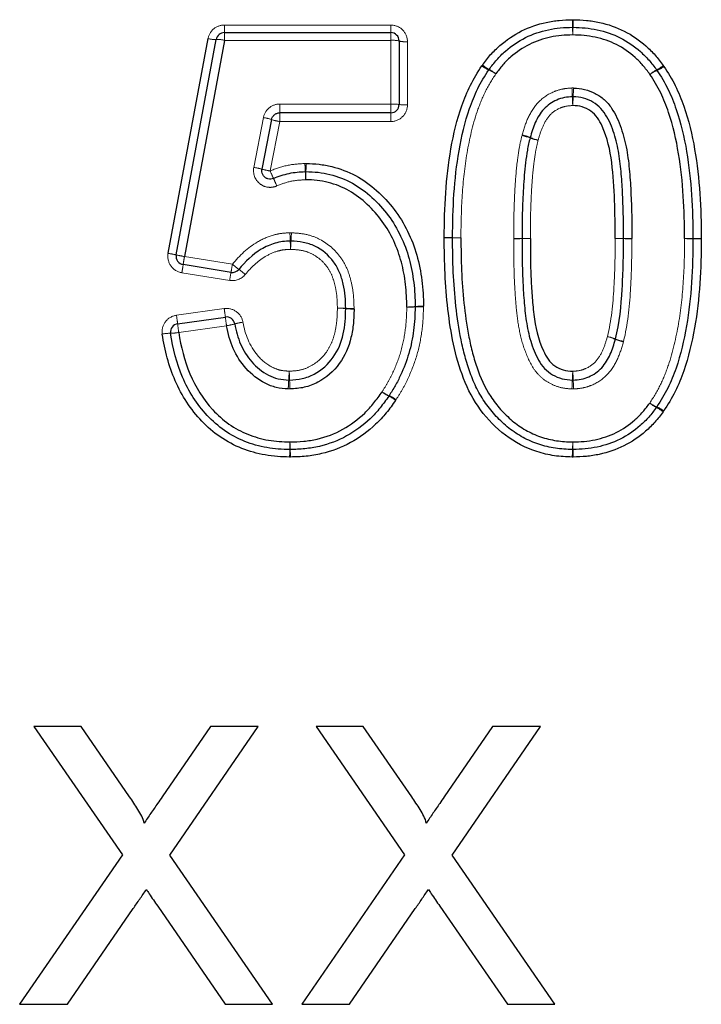
# Model space of a CAD drawing. Units: millimetres. Extents: x 82 to 334, y 4 to 290.
# Drawn here: x 145 to 157, y 181 to 198 of the extents above; entities that cross this region are included whole.
import ezdxf

# ---------------------------------------------------------------- set-up
doc = ezdxf.new("R2010")
doc.units = ezdxf.units.MM
doc.linetypes.add('PHANTOM', pattern=[12.7, 6.35, -1.27, 1.27, -1.27, 1.27, -1.27])

msp = doc.modelspace()

# ---------------------------------------------------------------- linework, layer by layer
at = {"color": 8, "linetype": 'PHANTOM', "lineweight": 18}
for p, q in [((148.605, 198.091), (148.605, 198.228)), ((148.605, 198.228), (151.599, 198.228)), ((151.599, 198.228), (151.599, 198.091)), ((148.605, 197.952), (148.605, 198.091)), ((151.599, 198.091), (151.599, 197.952)), ((151.599, 197.952), (148.605, 197.952)), ((151.599, 196.806), (151.599, 197.952)), ((151.899, 197.929), (151.899, 196.791)), ((149.601, 196.806), (151.599, 196.806)), ((149.601, 196.649), (149.601, 196.806)), ((151.599, 196.649), (151.599, 196.806)), ((149.601, 196.492), (149.601, 196.649)), ((151.599, 196.492), (151.599, 196.649)), ((149.134, 195.666), (149.307, 196.563)), ((149.601, 196.492), (149.428, 195.602)), ((151.599, 196.492), (149.601, 196.492)), ((147.886, 194.063), (148.748, 193.924)), ((148.7, 193.633), (147.839, 193.772)), ((147.742, 193.007), (148.601, 193.128)), ((148.643, 192.819), (147.784, 192.698))]:
    msp.add_line(p, q, dxfattribs=at)
at = {"color": 7, "linetype": 'Continuous', "lineweight": 25}
for p, q in [((148.605, 198.091), (151.599, 198.091)), ((147.591, 194.121), (148.31, 197.984)), ((147.739, 194.092), (148.457, 197.968)), ((148.605, 197.952), (147.886, 194.063)), ((151.749, 197.941), (151.749, 196.799)), ((151.599, 196.649), (149.601, 196.649)), ((149.454, 196.527), (149.281, 195.634)), ((148.724, 193.778), (147.863, 193.917)), ((147.763, 192.853), (148.622, 192.974)), ((145.177, 185.61), (146.768, 183.3)), ((146.026, 185.61), (145.177, 185.61)), ((146.899, 184.344), (146.026, 185.61)), ((148.354, 185.61), (147.485, 184.343)), ((147.624, 183.292), (149.215, 185.61)), ((149.215, 185.61), (148.354, 185.61)), ((150.254, 185.61), (151.845, 183.3)), ((151.103, 185.61), (150.254, 185.61)), ((151.976, 184.344), (151.103, 185.61)), ((153.431, 185.61), (152.562, 184.343)), ((152.701, 183.292), (154.292, 185.61)), ((154.292, 185.61), (153.431, 185.61)), ((146.768, 183.3), (144.92, 180.61)), ((149.472, 180.61), (147.624, 183.292)), ((151.845, 183.3), (149.997, 180.61)), ((154.549, 180.61), (152.701, 183.292)), ((145.781, 180.61), (146.964, 182.331)), ((147.404, 182.377), (148.621, 180.61)), ((150.858, 180.61), (152.041, 182.331)), ((152.481, 182.377), (153.698, 180.61)), ((144.92, 180.61), (145.781, 180.61)), ((148.621, 180.61), (149.472, 180.61)), ((149.997, 180.61), (150.858, 180.61)), ((153.698, 180.61), (154.549, 180.61))]:
    msp.add_line(p, q, dxfattribs=at)
at = {"color": 8, "linetype": 'PHANTOM', "lineweight": 18, "flags": 128}
for points in [[(149.784, 194.49), (149.785, 194.461), (149.786, 194.433), (149.787, 194.407), (149.788, 194.384), (149.788, 194.366), (149.789, 194.352), (149.789, 194.344), (149.789, 194.341)], [(149.811, 194.49), (149.81, 194.461), (149.808, 194.433), (149.807, 194.407), (149.805, 194.384), (149.804, 194.366), (149.804, 194.352), (149.803, 194.343), (149.803, 194.341)]]:
    msp.add_lwpolyline(points, dxfattribs=at)
at = {"color": 8, "linetype": 'PHANTOM', "lineweight": 18}
for centre, radius, start, end in [((169.108, 198.671), 14.246, 181.3975, 181.9484), ((141.009, 198.671), 13.878, 358, 358.5654), ((139.092, 197.661), 15.787, 1.4087, 1.9098), ((170.25, 197.661), 15.38, 178.0396, 178.554), ((148.434, 198.451), 0.484, 255.1835, 272.826), ((148.479, 197.474), 0.495, 75.2771, 92.5231), ((151.637, 197.458), 0.496, 76.8611, 94.311), ((151.862, 198.42), 0.493, 256.771, 274.3396), ((153.612, 198.007), 0.636, 233.9199, 246.9822), ((153.671, 198.015), 0.659, 230.163, 242.7218), ((153.09, 196.798), 0.68, 54.1116, 66.3527), ((153.037, 196.803), 0.709, 50.3629, 62.0623), ((156.72, 196.792), 0.713, 118.127, 129.7662), ((156.663, 196.787), 0.682, 113.5896, 125.8005), ((156.079, 198.008), 0.662, 297.4669, 309.9664), ((156.141, 197.999), 0.638, 292.9611, 305.992), ((140.463, 196.351), 14.416, 2.3273, 2.9576), ((169.167, 196.351), 14.297, 177.0179, 177.6534), ((151.637, 196.061), 0.746, 81.3194, 92.8738), ((171.011, 197.608), 16.158, 182.3796, 182.9385), ((138.871, 197.608), 16.025, 357.0372, 357.6007), ((151.862, 197.531), 0.741, 261.2591, 272.8935), ((149.18, 195.709), 0.863, 71.4677, 81.5377), ((149.732, 197.364), 0.882, 251.6363, 261.4815), ((153.742, 195.219), 1.045, 69.5859, 77.9025), ((153.708, 195.232), 1.05, 67.6624, 75.9494), ((154.48, 197.217), 1.086, 249.8239, 257.8227), ((154.52, 197.22), 1.097, 247.935, 255.8578), ((148.87, 194.109), 1.58, 74.9158, 80.3857), ((149.707, 197.236), 1.658, 255.1106, 260.3205), ((153.034, 197.137), 3.919, 203.0699, 205.2162), ((180.848, 197.072), 30.823, 182.4824, 182.7539), ((107.447, 193.583), 42.661, 2.5004, 2.6979), ((216.316, 193.583), 66.274, 178.26368, 178.39086), ((102.22, 197.071), 47.875, 358.2276, 358.4024), ((144.495, 193.165), 5.499, 23.218, 24.7572), ((50.527, 190.448), 99.339, 2.16006, 2.24573), ((221.131, 190.448), 71.434, 176.87627, 176.99541), ((152.506, 186.593), 7.812, 88.4933, 89.5935), ((152.671, 186.826), 7.573, 89.7007, 90.8355), ((152.915, 202.133), 7.733, 268.4848, 269.5963), ((152.749, 202.131), 7.731, 269.7182, 270.8297), ((153.909, 201.67), 7.283, 269.2296, 270.4096), ((153.838, 201.573), 7.189, 269.782, 270.9775), ((154.014, 187.234), 7.153, 89.2242, 90.4258), ((155.685, 187.202), 7.186, 89.1826, 90.3786), ((155.615, 187.201), 7.187, 88.6246, 89.8206), ((155.89, 201.636), 7.25, 269.1905, 270.376), ((155.96, 201.54), 7.157, 268.6209, 269.8219), ((156.84, 201.605), 7.22, 270.3778, 271.5682), ((157.01, 201.603), 7.219, 269.0289, 270.2194), ((157.236, 187.105), 7.285, 90.3805, 91.5603), ((157.067, 187.326), 7.058, 89.0221, 90.2398), ((147.019, 190.828), 3.342, 77.566, 80.1431), ((148.402, 197.048), 3.029, 257.3659, 260.21), ((129.779, 196.945), 18.335, 350.4945, 350.9573), ((159.382, 191.948), 11.686, 170.2994, 171.0206), ((134.38, 196.203), 14.548, 350.4049, 350.9865), ((150.677, 196.235), 3.01, 230.1499, 232.9768), ((147.48, 191.954), 2.333, 49.9505, 53.5881), ((158.564, 192.08), 9.986, 170.2085, 171.0498), ((140.574, 191.959), 8.112, 7.189, 8.2849), ((150.697, 192.047), 1.088, 85.2231, 93.1275), ((150.657, 192.044), 1.09, 83.1298, 91.0314), ((150.878, 194.228), 1.1, 265.2882, 273.1061), ((150.918, 194.212), 1.094, 263.1514, 271.0243), ((151.904, 194.276), 1.121, 269.1709, 276.8497), ((151.947, 194.273), 1.12, 266.9958, 274.6779), ((152.172, 192.053), 1.118, 89.1651, 96.8672), ((152.129, 192.054), 1.107, 86.975, 94.7409), ((140.292, 191.92), 7.529, 7.124, 8.308), ((155.435, 193.815), 6.865, 187.0361, 188.3393), ((154.167, 193.636), 6.452, 186.972, 188.3624), ((148.522, 193.745), 0.934, 277.41, 286.6945), ((149.062, 191.936), 0.954, 97.4597, 106.5454), ((147.643, 191.851), 0.832, 90.5448, 100.8327), ((147.624, 193.54), 0.857, 270.7683, 280.7602), ((155.327, 191.791), 0.85, 68.1533, 78.4062), ((155.296, 191.788), 0.859, 66.2649, 76.4189), ((155.98, 193.334), 0.831, 246.0057, 256.5059), ((155.953, 193.345), 0.826, 247.9289, 258.4814), ((139.716, 192.327), 10.058, 356.3219, 357.2341), ((160.795, 191.296), 11.046, 176.3454, 177.171), ((136.199, 191.296), 13.591, 2.2987, 2.9696), ((162.145, 192.327), 12.376, 182.2474, 182.9888), ((143.183, 192.327), 11.694, 356.8368, 357.6214), ((167.697, 191.296), 12.842, 176.857, 177.5671), ((141.302, 191.296), 13.591, 2.2987, 2.9697), ((167.248, 192.327), 12.375, 182.2474, 182.9888), ((151.841, 192.129), 0.64, 231.4056, 244.3498), ((151.806, 192.133), 0.622, 234.1296, 247.4914), ((151.311, 191.01), 0.599, 51.2083, 65.0069), ((151.35, 191.016), 0.585, 53.9388, 68.1248), ((156.605, 191.897), 0.583, 233.6562, 247.8784), ((156.65, 191.892), 0.607, 229.923, 243.5215), ((156.132, 190.836), 0.569, 49.7235, 64.1932), ((156.184, 190.845), 0.55, 53.4649, 68.5197), ((132.291, 191.062), 17.497, 358.4571, 358.9043), ((162.277, 191.062), 12.497, 181.5344, 182.1605), ((143.616, 191.062), 11.264, 357.603, 358.2977), ((168.627, 191.062), 13.756, 181.3938, 181.9626), ((165.706, 190.153), 15.93, 178.426, 178.9131), ((138.421, 190.153), 11.377, 1.5221, 2.204), ((165.116, 190.154), 10.255, 177.5548, 178.3113), ((142.362, 190.153), 12.524, 1.3826, 2.0021)]:
    msp.add_arc(centre, radius, start, end, dxfattribs=at)
at = {"color": 7, "linetype": 'Continuous', "lineweight": 25}
for centre, start, end in [((148.605, 197.941), 90, 169.4981), ((151.599, 197.941), 0, 90), ((154.874, 198.037), 88.432, 91.5275), ((153.489, 197.34), 143.1991, 147.0846), ((156.264, 197.33), 32.8344, 36.9445), ((151.599, 196.799), 270, 0), ((150.068, 195.441), 88.3595, 92.5491), ((152.861, 194.401), 179.3184, 180.5519), ((156.888, 194.386), 359.3265, 0.6754), ((147.886, 194.065), 169.4981, 260.8426), ((148.748, 193.926), 260.8426, 320.8517), ((151.888, 193.16), 358.9112, 1.0871), ((148.643, 192.826), 9.7342, 98.0047), ((147.784, 192.705), 98.0047, 188.2823), ((151.442, 191.639), 324.5351, 327.3648), ((156.26, 191.438), 323.1991, 327.0896), ((149.785, 190.741), 268.799, 271.6818), ((154.875, 190.741), 268.1341, 271.5277)]:
    msp.add_arc(centre, 0.15, start, end, dxfattribs=at)
at = {"color": 8, "linetype": 'PHANTOM', "lineweight": 18}
for points, knots in [([(148.605, 198.228), (148.535, 198.228), (148.467, 198.204), (148.359, 198.115), (148.323, 198.052), (148.31, 197.984)], [0, 0, 0, 0, 0.5, 0.5, 1, 1, 1, 1]), ([(151.899, 197.929), (151.899, 198.008), (151.867, 198.086), (151.756, 198.196), (151.679, 198.228), (151.599, 198.228)], [0, 0, 0, 0, 0.5, 0.5, 1, 1, 1, 1]), ([(153.489, 197.349), (153.419, 197.241), (153.351, 197.132), (153.24, 196.904), (153.194, 196.787), (153.072, 196.428), (153.015, 196.179), (152.929, 195.675), (152.902, 195.421), (152.868, 194.911), (152.864, 194.656), (152.861, 194.4)], [0, 0, 0, 0, 0.125, 0.125, 0.25, 0.25, 0.5, 0.5, 0.75, 0.75, 1, 1, 1, 1]), ([(153.963, 196.251), (153.994, 196.358), (154.027, 196.464), (154.12, 196.665), (154.181, 196.761), (154.337, 196.921), (154.431, 196.985), (154.585, 197.049), (154.638, 197.066), (154.748, 197.088), (154.804, 197.092), (154.86, 197.095)], [0, 0, 0, 0, 0.25, 0.25, 0.5, 0.5, 0.75, 0.75, 0.875, 0.875, 1, 1, 1, 1]), ([(149.601, 196.806), (149.532, 196.806), (149.464, 196.782), (149.357, 196.693), (149.32, 196.631), (149.307, 196.563)], [0, 0, 0, 0, 0.5, 0.5, 1, 1, 1, 1]), ([(151.599, 196.492), (151.679, 196.492), (151.756, 196.524), (151.867, 196.635), (151.899, 196.712), (151.899, 196.791)], [0, 0, 0, 0, 0.5, 0.5, 1, 1, 1, 1]), ([(154.874, 196.779), (154.834, 196.777), (154.793, 196.775), (154.715, 196.759), (154.677, 196.747), (154.566, 196.699), (154.499, 196.649), (154.397, 196.529), (154.358, 196.457), (154.296, 196.31), (154.274, 196.233), (154.251, 196.156)], [0, 0, 0, 0, 0.125, 0.125, 0.25, 0.25, 0.5, 0.5, 0.75, 0.75, 1, 1, 1, 1]), ([(153.811, 194.387), (153.812, 194.543), (153.813, 194.698), (153.82, 195.009), (153.827, 195.164), (153.845, 195.474), (153.858, 195.629), (153.887, 195.86), (153.898, 195.937), (153.924, 196.09), (153.942, 196.166), (153.961, 196.241)], [0, 0, 0, 0, 0.25, 0.25, 0.5, 0.5, 0.75, 0.75, 0.875, 0.875, 1, 1, 1, 1]), ([(154.251, 196.156), (154.233, 196.084), (154.216, 196.012), (154.192, 195.866), (154.182, 195.792), (154.154, 195.572), (154.143, 195.424), (154.126, 195.128), (154.119, 194.98), (154.113, 194.683), (154.112, 194.535), (154.111, 194.386)], [0, 0, 0, 0, 0.125, 0.125, 0.25, 0.25, 0.5, 0.5, 0.75, 0.75, 1, 1, 1, 1]), ([(149.134, 195.666), (149.113, 195.558), (149.156, 195.442), (149.283, 195.34), (149.335, 195.317), (149.442, 195.303), (149.498, 195.311), (149.548, 195.333)], [0, 0, 0, 0, 0.5, 0.5, 0.75, 0.75, 1, 1, 1, 1]), ([(149.428, 195.602), (149.527, 195.645), (149.629, 195.679), (149.839, 195.724), (149.947, 195.732), (150.055, 195.737)], [0, 0, 0, 0, 0.5, 0.5, 1, 1, 1, 1]), ([(150.068, 195.444), (149.979, 195.44), (149.889, 195.435), (149.715, 195.397), (149.63, 195.369), (149.548, 195.333)], [0, 0, 0, 0, 0.5, 0.5, 1, 1, 1, 1]), ([(148.748, 193.924), (148.877, 194.082), (149.025, 194.223), (149.289, 194.378), (149.382, 194.418), (149.53, 194.461), (149.58, 194.472), (149.681, 194.486), (149.733, 194.488), (149.784, 194.49)], [0, 0, 0, 0, 0.5, 0.5, 0.75, 0.75, 0.875, 0.875, 1, 1, 1, 1]), ([(149.811, 194.49), (149.894, 194.485), (149.978, 194.48), (150.142, 194.447), (150.221, 194.42), (150.445, 194.313), (150.578, 194.202), (150.729, 194.005), (150.771, 193.932), (150.84, 193.781), (150.863, 193.702), (150.903, 193.542), (150.918, 193.46), (150.934, 193.295), (150.936, 193.212), (150.938, 193.129)], [0, 0, 0, 0, 0.125, 0.125, 0.25, 0.25, 0.5, 0.5, 0.625, 0.625, 0.75, 0.75, 0.875, 0.875, 1, 1, 1, 1]), ([(154.859, 191.681), (154.792, 191.685), (154.725, 191.691), (154.596, 191.722), (154.532, 191.746), (154.414, 191.807), (154.358, 191.844), (154.258, 191.933), (154.214, 191.984), (154.102, 192.149), (154.049, 192.274), (153.96, 192.525), (153.928, 192.655), (153.88, 192.918), (153.865, 193.05), (153.842, 193.316), (153.833, 193.449), (153.814, 193.85), (153.811, 194.117), (153.811, 194.384)], [0, 0, 0, 0, 0.0625, 0.0625, 0.125, 0.125, 0.1875, 0.1875, 0.25, 0.25, 0.375, 0.375, 0.5, 0.5, 0.625, 0.625, 0.75, 0.75, 1, 1, 1, 1]), ([(155.497, 192.623), (155.57, 192.91), (155.598, 193.205), (155.623, 193.648), (155.63, 193.796), (155.636, 194.091), (155.637, 194.239), (155.638, 194.387)], [0, 0, 0, 0, 0.5, 0.5, 0.75, 0.75, 1, 1, 1, 1]), ([(155.938, 194.383), (155.937, 194.228), (155.936, 194.073), (155.929, 193.764), (155.922, 193.609), (155.895, 193.145), (155.864, 192.836), (155.788, 192.536)], [0, 0, 0, 0, 0.25, 0.25, 0.5, 0.5, 1, 1, 1, 1]), ([(156.26, 191.427), (156.33, 191.536), (156.398, 191.645), (156.509, 191.873), (156.555, 191.991), (156.677, 192.351), (156.734, 192.602), (156.82, 193.106), (156.847, 193.361), (156.881, 193.873), (156.885, 194.129), (156.888, 194.385)], [0, 0, 0, 0, 0.125, 0.125, 0.25, 0.25, 0.5, 0.5, 0.75, 0.75, 1, 1, 1, 1]), ([(149.795, 194.192), (149.755, 194.191), (149.714, 194.189), (149.635, 194.179), (149.596, 194.17), (149.479, 194.136), (149.406, 194.102), (149.201, 193.979), (149.083, 193.865), (148.981, 193.74)], [0, 0, 0, 0, 0.125, 0.125, 0.25, 0.25, 0.5, 0.5, 1, 1, 1, 1]), ([(150.638, 193.133), (150.637, 193.197), (150.635, 193.261), (150.625, 193.389), (150.615, 193.452), (150.588, 193.577), (150.572, 193.638), (150.526, 193.758), (150.496, 193.815), (150.422, 193.922), (150.378, 193.968), (150.281, 194.051), (150.226, 194.087), (150.112, 194.143), (150.05, 194.163), (149.924, 194.186), (149.859, 194.189), (149.795, 194.192)], [0, 0, 0, 0, 0.125, 0.125, 0.25, 0.25, 0.375, 0.375, 0.5, 0.5, 0.625, 0.625, 0.75, 0.75, 0.875, 0.875, 1, 1, 1, 1]), ([(147.591, 194.121), (147.577, 194.042), (147.596, 193.959), (147.687, 193.83), (147.759, 193.784), (147.839, 193.772)], [0, 0, 0, 0, 0.5, 0.5, 1, 1, 1, 1]), ([(148.938, 192.882), (148.925, 192.959), (148.881, 193.028), (148.757, 193.118), (148.678, 193.139), (148.601, 193.128)], [0, 0, 0, 0, 0.5, 0.5, 1, 1, 1, 1]), ([(149.772, 192), (149.839, 192.004), (149.908, 192.007), (150.039, 192.037), (150.101, 192.062), (150.279, 192.16), (150.381, 192.253), (150.491, 192.42), (150.521, 192.48), (150.57, 192.605), (150.587, 192.669), (150.614, 192.8), (150.624, 192.866), (150.636, 192.999), (150.637, 193.066), (150.638, 193.133)], [0, 0, 0, 0, 0.125, 0.125, 0.25, 0.25, 0.5, 0.5, 0.625, 0.625, 0.75, 0.75, 0.875, 0.875, 1, 1, 1, 1]), ([(151.442, 191.629), (151.478, 191.686), (151.515, 191.743), (151.581, 191.86), (151.611, 191.92), (151.694, 192.102), (151.743, 192.227), (151.818, 192.486), (151.843, 192.618), (151.879, 192.885), (151.885, 193.02), (151.888, 193.155)], [0, 0, 0, 0, 0.125, 0.125, 0.25, 0.25, 0.5, 0.5, 0.75, 0.75, 1, 1, 1, 1]), ([(152.188, 193.159), (152.185, 193.012), (152.178, 192.865), (152.138, 192.572), (152.109, 192.428), (152.026, 192.144), (151.973, 192.007), (151.88, 191.806), (151.847, 191.741), (151.774, 191.613), (151.734, 191.551), (151.694, 191.489)], [0, 0, 0, 0, 0.25, 0.25, 0.5, 0.5, 0.75, 0.75, 0.875, 0.875, 1, 1, 1, 1]), ([(147.742, 193.007), (147.663, 192.996), (147.591, 192.953), (147.496, 192.828), (147.475, 192.747), (147.487, 192.668)], [0, 0, 0, 0, 0.5, 0.5, 1, 1, 1, 1]), ([(148.938, 192.882), (148.976, 192.665), (149.057, 192.455), (149.273, 192.202), (149.358, 192.129), (149.504, 192.053), (149.556, 192.031), (149.662, 192.007), (149.717, 192.004), (149.772, 192)], [0, 0, 0, 0, 0.5, 0.5, 0.75, 0.75, 0.875, 0.875, 1, 1, 1, 1]), ([(154.875, 192), (154.915, 192.002), (154.956, 192.004), (155.034, 192.02), (155.072, 192.033), (155.183, 192.081), (155.25, 192.13), (155.352, 192.251), (155.391, 192.323), (155.453, 192.47), (155.475, 192.546), (155.497, 192.623)], [0, 0, 0, 0, 0.125, 0.125, 0.25, 0.25, 0.5, 0.5, 0.75, 0.75, 1, 1, 1, 1]), ([(155.786, 192.526), (155.755, 192.419), (155.722, 192.313), (155.629, 192.112), (155.568, 192.015), (155.412, 191.855), (155.318, 191.792), (155.164, 191.728), (155.111, 191.711), (155.001, 191.688), (154.945, 191.684), (154.889, 191.681)], [0, 0, 0, 0, 0.25, 0.25, 0.5, 0.5, 0.75, 0.75, 0.875, 0.875, 1, 1, 1, 1])]:
    msp.add_open_spline(points, degree=3, knots=knots, dxfattribs=at)
at = {"color": 7, "linetype": 'Continuous', "lineweight": 25}
for points, knots in [([(153.249, 197.509), (153.296, 197.572), (153.344, 197.636), (153.449, 197.754), (153.505, 197.808), (153.682, 197.963), (153.815, 198.052), (154.094, 198.192), (154.244, 198.242), (154.475, 198.292), (154.552, 198.304), (154.709, 198.319), (154.787, 198.322), (154.866, 198.324)], [0, 0, 0, 0, 0.125, 0.125, 0.25, 0.25, 0.5, 0.5, 0.75, 0.75, 0.875, 0.875, 1, 1, 1, 1]), ([(154.883, 198.324), (154.962, 198.322), (155.041, 198.319), (155.199, 198.304), (155.277, 198.292), (155.51, 198.24), (155.66, 198.189), (155.942, 198.047), (156.074, 197.955), (156.249, 197.799), (156.305, 197.744), (156.408, 197.627), (156.456, 197.564), (156.504, 197.501)], [0, 0, 0, 0, 0.125, 0.125, 0.25, 0.25, 0.5, 0.5, 0.75, 0.75, 0.875, 0.875, 1, 1, 1, 1]), ([(153.369, 197.429), (153.413, 197.488), (153.457, 197.547), (153.554, 197.657), (153.606, 197.708), (153.772, 197.854), (153.893, 197.936), (154.156, 198.067), (154.295, 198.113), (154.507, 198.158), (154.578, 198.17), (154.723, 198.183), (154.797, 198.185), (154.87, 198.187)], [0, 0, 0, 0, 0.125, 0.125, 0.25, 0.25, 0.5, 0.5, 0.75, 0.75, 0.875, 0.875, 1, 1, 1, 1]), ([(154.874, 198.049), (154.807, 198.047), (154.739, 198.045), (154.605, 198.033), (154.538, 198.023), (154.343, 197.982), (154.214, 197.94), (153.972, 197.819), (153.86, 197.743), (153.707, 197.608), (153.659, 197.56), (153.57, 197.458), (153.53, 197.403), (153.489, 197.349)], [0, 0, 0, 0, 0.125, 0.125, 0.25, 0.25, 0.5, 0.5, 0.75, 0.75, 0.875, 0.875, 1, 1, 1, 1]), ([(156.264, 197.34), (156.223, 197.395), (156.182, 197.449), (156.093, 197.552), (156.046, 197.6), (155.895, 197.736), (155.782, 197.816), (155.541, 197.937), (155.411, 197.98), (155.212, 198.023), (155.145, 198.033), (155.01, 198.045), (154.942, 198.047), (154.874, 198.049)], [0, 0, 0, 0, 0.125, 0.125, 0.25, 0.25, 0.5, 0.5, 0.75, 0.75, 0.875, 0.875, 1, 1, 1, 1]), ([(154.878, 198.187), (154.952, 198.185), (155.026, 198.183), (155.171, 198.169), (155.244, 198.158), (155.459, 198.111), (155.599, 198.064), (155.86, 197.933), (155.982, 197.847), (156.146, 197.701), (156.198, 197.65), (156.295, 197.539), (156.34, 197.48), (156.384, 197.421)], [0, 0, 0, 0, 0.125, 0.125, 0.25, 0.25, 0.5, 0.5, 0.75, 0.75, 0.875, 0.875, 1, 1, 1, 1]), ([(152.561, 194.405), (152.564, 194.673), (152.569, 194.941), (152.606, 195.474), (152.636, 195.74), (152.729, 196.267), (152.791, 196.526), (152.923, 196.902), (152.973, 197.025), (153.092, 197.266), (153.164, 197.38), (153.237, 197.492)], [0, 0, 0, 0, 0.25, 0.25, 0.5, 0.5, 0.75, 0.75, 0.875, 0.875, 1, 1, 1, 1]), ([(152.711, 194.403), (152.714, 194.665), (152.719, 194.927), (152.754, 195.449), (152.783, 195.71), (152.873, 196.225), (152.933, 196.481), (153.06, 196.847), (153.107, 196.967), (153.222, 197.2), (153.292, 197.311), (153.363, 197.421)], [0, 0, 0, 0, 0.25, 0.25, 0.5, 0.5, 0.75, 0.75, 0.875, 0.875, 1, 1, 1, 1]), ([(156.888, 194.385), (156.885, 194.641), (156.881, 194.897), (156.847, 195.406), (156.82, 195.659), (156.737, 196.164), (156.681, 196.413), (156.558, 196.775), (156.512, 196.895), (156.401, 197.124), (156.333, 197.232), (156.264, 197.34)], [0, 0, 0, 0, 0.25, 0.25, 0.5, 0.5, 0.75, 0.75, 0.875, 0.875, 1, 1, 1, 1]), ([(156.39, 197.412), (156.461, 197.302), (156.531, 197.191), (156.645, 196.956), (156.694, 196.834), (156.821, 196.464), (156.88, 196.21), (156.967, 195.693), (156.995, 195.433), (157.03, 194.912), (157.035, 194.65), (157.038, 194.388)], [0, 0, 0, 0, 0.125, 0.125, 0.25, 0.25, 0.5, 0.5, 0.75, 0.75, 1, 1, 1, 1]), ([(156.516, 197.483), (156.589, 197.371), (156.66, 197.258), (156.778, 197.018), (156.828, 196.893), (156.961, 196.515), (157.023, 196.254), (157.113, 195.726), (157.143, 195.46), (157.18, 194.927), (157.185, 194.658), (157.188, 194.39)], [0, 0, 0, 0, 0.125, 0.125, 0.25, 0.25, 0.5, 0.5, 0.75, 0.75, 1, 1, 1, 1]), ([(154.889, 197.095), (154.956, 197.092), (155.024, 197.086), (155.153, 197.054), (155.217, 197.03), (155.335, 196.968), (155.39, 196.931), (155.49, 196.84), (155.534, 196.789), (155.646, 196.623), (155.7, 196.499), (155.788, 196.248), (155.821, 196.117), (155.868, 195.854), (155.884, 195.721), (155.907, 195.455), (155.916, 195.322), (155.935, 194.921), (155.938, 194.654), (155.938, 194.386)], [0, 0, 0, 0, 0.0625, 0.0625, 0.125, 0.125, 0.1875, 0.1875, 0.25, 0.25, 0.375, 0.375, 0.5, 0.5, 0.625, 0.625, 0.75, 0.75, 1, 1, 1, 1]), ([(154.867, 196.937), (154.819, 196.934), (154.771, 196.931), (154.676, 196.912), (154.631, 196.897), (154.499, 196.841), (154.419, 196.786), (154.288, 196.644), (154.239, 196.56), (154.161, 196.386), (154.134, 196.295), (154.107, 196.203)], [0, 0, 0, 0, 0.125, 0.125, 0.25, 0.25, 0.5, 0.5, 0.75, 0.75, 1, 1, 1, 1]), ([(155.788, 194.387), (155.788, 194.634), (155.785, 194.882), (155.769, 195.253), (155.762, 195.377), (155.742, 195.624), (155.73, 195.747), (155.693, 195.991), (155.667, 196.113), (155.595, 196.349), (155.551, 196.465), (155.459, 196.628), (155.424, 196.679), (155.34, 196.77), (155.291, 196.809), (155.184, 196.872), (155.126, 196.896), (155.006, 196.928), (154.944, 196.934), (154.882, 196.937)], [0, 0, 0, 0, 0.25, 0.25, 0.375, 0.375, 0.5, 0.5, 0.625, 0.625, 0.75, 0.75, 0.8125, 0.8125, 0.875, 0.875, 0.9375, 0.9375, 1, 1, 1, 1]), ([(149.454, 196.527), (149.457, 196.544), (149.464, 196.56), (149.472, 196.574), (149.48, 196.589), (149.492, 196.602), (149.504, 196.613), (149.517, 196.624), (149.532, 196.633), (149.548, 196.639), (149.565, 196.645), (149.583, 196.649), (149.601, 196.649)], [0, 0, 0, 0, 0.0000505874, 0.0000505874, 0.0000505874, 0.0001011398, 0.0001011398, 0.0001011398, 0.0001516099, 0.0001516099, 0.0001516099, 0.0002063886, 0.0002063886, 0.0002063886, 0.0002063886]), ([(155.638, 194.387), (155.638, 194.615), (155.636, 194.843), (155.618, 195.299), (155.605, 195.526), (155.547, 195.978), (155.498, 196.201), (155.378, 196.461), (155.351, 196.512), (155.285, 196.605), (155.245, 196.647), (155.152, 196.713), (155.099, 196.738), (154.99, 196.772), (154.932, 196.776), (154.874, 196.779)], [0, 0, 0, 0, 0.25, 0.25, 0.5, 0.5, 0.75, 0.75, 0.8125, 0.8125, 0.875, 0.875, 0.9375, 0.9375, 1, 1, 1, 1]), ([(154.106, 196.198), (154.087, 196.125), (154.07, 196.051), (154.045, 195.901), (154.035, 195.826), (154.006, 195.6), (153.994, 195.449), (153.977, 195.146), (153.969, 194.994), (153.963, 194.691), (153.962, 194.539), (153.961, 194.387)], [0, 0, 0, 0, 0.125, 0.125, 0.25, 0.25, 0.5, 0.5, 0.75, 0.75, 1, 1, 1, 1]), ([(149.488, 195.468), (149.473, 195.461), (149.456, 195.457), (149.439, 195.456), (149.422, 195.454), (149.405, 195.456), (149.389, 195.46), (149.373, 195.465), (149.357, 195.472), (149.343, 195.481), (149.329, 195.491), (149.317, 195.503), (149.307, 195.516), (149.297, 195.53), (149.289, 195.545), (149.285, 195.561), (149.28, 195.577), (149.277, 195.595), (149.278, 195.611), (149.278, 195.619), (149.279, 195.626), (149.281, 195.634)], [0, 0, 0, 0, 0.0000503609, 0.0000503609, 0.0000503609, 0.0001007208, 0.0001007208, 0.0001007208, 0.0001510838, 0.0001510838, 0.0001510838, 0.000201457, 0.000201457, 0.000201457, 0.0002518476, 0.0002518476, 0.0002518476, 0.0003022597, 0.0003022597, 0.0003022597, 0.0003245705, 0.0003245705, 0.0003245705, 0.0003245705]), ([(149.488, 195.468), (149.578, 195.507), (149.672, 195.538), (149.864, 195.58), (149.963, 195.586), (150.061, 195.591)], [0, 0, 0, 0, 0.5, 0.5, 1, 1, 1, 1]), ([(150.072, 195.591), (150.145, 195.589), (150.218, 195.586), (150.362, 195.57), (150.433, 195.557), (150.645, 195.504), (150.783, 195.451), (151.161, 195.24), (151.381, 195.034), (151.64, 194.686), (151.714, 194.562), (151.84, 194.302), (151.891, 194.164), (151.967, 193.885), (151.994, 193.743), (152.03, 193.454), (152.035, 193.308), (152.038, 193.163)], [0, 0, 0, 0, 0.0625, 0.0625, 0.125, 0.125, 0.25, 0.25, 0.5, 0.5, 0.625, 0.625, 0.75, 0.75, 0.875, 0.875, 1, 1, 1, 1]), ([(150.077, 195.737), (150.154, 195.735), (150.231, 195.732), (150.385, 195.714), (150.462, 195.7), (150.685, 195.645), (150.829, 195.592), (151.102, 195.444), (151.229, 195.354), (151.46, 195.147), (151.564, 195.034), (151.752, 194.79), (151.833, 194.656), (151.97, 194.381), (152.025, 194.237), (152.109, 193.939), (152.14, 193.786), (152.179, 193.48), (152.185, 193.326), (152.188, 193.171)], [0, 0, 0, 0, 0.0625, 0.0625, 0.125, 0.125, 0.25, 0.25, 0.375, 0.375, 0.5, 0.5, 0.625, 0.625, 0.75, 0.75, 0.875, 0.875, 1, 1, 1, 1]), ([(151.888, 193.155), (151.885, 193.291), (151.881, 193.427), (151.849, 193.698), (151.824, 193.831), (151.755, 194.093), (151.709, 194.222), (151.594, 194.468), (151.526, 194.585), (151.288, 194.913), (151.084, 195.11), (150.733, 195.311), (150.605, 195.362), (150.406, 195.412), (150.339, 195.425), (150.205, 195.44), (150.136, 195.442), (150.068, 195.444)], [0, 0, 0, 0, 0.125, 0.125, 0.25, 0.25, 0.375, 0.375, 0.5, 0.5, 0.75, 0.75, 0.875, 0.875, 0.9375, 0.9375, 1, 1, 1, 1]), ([(149.789, 194.341), (149.744, 194.339), (149.698, 194.337), (149.607, 194.325), (149.562, 194.315), (149.43, 194.276), (149.347, 194.24), (149.111, 194.1), (148.98, 193.973), (148.865, 193.831)], [0, 0, 0, 0, 0.125, 0.125, 0.25, 0.25, 0.5, 0.5, 1, 1, 1, 1]), ([(150.788, 193.131), (150.786, 193.205), (150.785, 193.278), (150.772, 193.424), (150.759, 193.497), (150.726, 193.639), (150.707, 193.709), (150.649, 193.844), (150.613, 193.91), (150.483, 194.087), (150.365, 194.186), (150.166, 194.281), (150.096, 194.304), (149.951, 194.332), (149.877, 194.337), (149.803, 194.341)], [0, 0, 0, 0, 0.125, 0.125, 0.25, 0.25, 0.375, 0.375, 0.5, 0.5, 0.75, 0.75, 0.875, 0.875, 1, 1, 1, 1]), ([(154.865, 190.456), (154.757, 190.459), (154.65, 190.464), (154.438, 190.495), (154.333, 190.52), (154.023, 190.619), (153.835, 190.719), (153.49, 190.98), (153.343, 191.134), (153.088, 191.477), (152.987, 191.669), (152.754, 192.271), (152.676, 192.691), (152.603, 193.329), (152.586, 193.543), (152.565, 193.97), (152.563, 194.184), (152.561, 194.399)], [0, 0, 0, 0, 0.0625, 0.0625, 0.125, 0.125, 0.25, 0.25, 0.375, 0.375, 0.5, 0.5, 0.75, 0.75, 0.875, 0.875, 1, 1, 1, 1]), ([(154.87, 190.591), (154.766, 190.594), (154.663, 190.599), (154.46, 190.63), (154.361, 190.653), (154.166, 190.717), (154.07, 190.76), (153.89, 190.858), (153.805, 190.914), (153.644, 191.041), (153.568, 191.113), (153.429, 191.262), (153.365, 191.341), (153.248, 191.507), (153.196, 191.595), (153.103, 191.778), (153.064, 191.874), (152.992, 192.067), (152.963, 192.166), (152.908, 192.365), (152.884, 192.465), (152.824, 192.766), (152.794, 192.968), (152.749, 193.374), (152.734, 193.578), (152.714, 193.988), (152.713, 194.194), (152.711, 194.399)], [0, 0, 0, 0, 0.0625, 0.0625, 0.125, 0.125, 0.1875, 0.1875, 0.25, 0.25, 0.3125, 0.3125, 0.375, 0.375, 0.4375, 0.4375, 0.5, 0.5, 0.5625, 0.5625, 0.625, 0.625, 0.75, 0.75, 0.875, 0.875, 1, 1, 1, 1]), ([(152.861, 194.4), (152.863, 194.204), (152.864, 194.007), (152.882, 193.615), (152.896, 193.42), (152.936, 193.032), (152.963, 192.838), (153.018, 192.55), (153.038, 192.454), (153.088, 192.264), (153.114, 192.169), (153.211, 191.89), (153.291, 191.707), (153.452, 191.464), (153.511, 191.387), (153.64, 191.241), (153.71, 191.172), (153.862, 191.046), (153.942, 190.99), (154.112, 190.893), (154.202, 190.851), (154.388, 190.788), (154.483, 190.765), (154.677, 190.735), (154.776, 190.731), (154.875, 190.728)], [0, 0, 0, 0, 0.125, 0.125, 0.25, 0.25, 0.375, 0.375, 0.4375, 0.4375, 0.5, 0.5, 0.625, 0.625, 0.6875, 0.6875, 0.75, 0.75, 0.8125, 0.8125, 0.875, 0.875, 0.9375, 0.9375, 1, 1, 1, 1]), ([(153.961, 194.385), (153.961, 194.138), (153.963, 193.89), (153.98, 193.519), (153.987, 193.396), (154.007, 193.149), (154.019, 193.026), (154.056, 192.782), (154.081, 192.66), (154.154, 192.424), (154.198, 192.309), (154.289, 192.146), (154.324, 192.096), (154.409, 192.005), (154.458, 191.967), (154.565, 191.905), (154.623, 191.881), (154.742, 191.85), (154.805, 191.845), (154.867, 191.841)], [0, 0, 0, 0, 0.25, 0.25, 0.375, 0.375, 0.5, 0.5, 0.625, 0.625, 0.75, 0.75, 0.8125, 0.8125, 0.875, 0.875, 0.9375, 0.9375, 1, 1, 1, 1]), ([(154.111, 194.386), (154.111, 194.158), (154.113, 193.931), (154.126, 193.589), (154.133, 193.476), (154.149, 193.249), (154.159, 193.136), (154.202, 192.797), (154.251, 192.574), (154.371, 192.315), (154.397, 192.264), (154.463, 192.171), (154.504, 192.129), (154.597, 192.065), (154.65, 192.04), (154.759, 192.008), (154.817, 192.003), (154.875, 192)], [0, 0, 0, 0, 0.25, 0.25, 0.375, 0.375, 0.5, 0.5, 0.75, 0.75, 0.8125, 0.8125, 0.875, 0.875, 0.9375, 0.9375, 1, 1, 1, 1]), ([(155.643, 192.58), (155.717, 192.873), (155.747, 193.175), (155.772, 193.628), (155.779, 193.78), (155.786, 194.082), (155.787, 194.234), (155.788, 194.385)], [0, 0, 0, 0, 0.5, 0.5, 0.75, 0.75, 1, 1, 1, 1]), ([(157.038, 194.384), (157.035, 194.121), (157.03, 193.859), (156.995, 193.334), (156.966, 193.073), (156.876, 192.556), (156.817, 192.3), (156.69, 191.932), (156.642, 191.812), (156.528, 191.579), (156.457, 191.468), (156.386, 191.357)], [0, 0, 0, 0, 0.25, 0.25, 0.5, 0.5, 0.75, 0.75, 0.875, 0.875, 1, 1, 1, 1]), ([(157.188, 194.383), (157.185, 194.115), (157.18, 193.846), (157.143, 193.311), (157.113, 193.045), (157.02, 192.516), (156.958, 192.257), (156.827, 191.879), (156.777, 191.756), (156.657, 191.514), (156.585, 191.4), (156.512, 191.287)], [0, 0, 0, 0, 0.25, 0.25, 0.5, 0.5, 0.75, 0.75, 0.875, 0.875, 1, 1, 1, 1]), ([(149.779, 191.841), (149.855, 191.845), (149.932, 191.85), (150.08, 191.884), (150.153, 191.912), (150.356, 192.02), (150.475, 192.124), (150.652, 192.376), (150.709, 192.522), (150.758, 192.745), (150.771, 192.82), (150.785, 192.972), (150.787, 193.049), (150.788, 193.126)], [0, 0, 0, 0, 0.125, 0.125, 0.25, 0.25, 0.5, 0.5, 0.75, 0.75, 0.875, 0.875, 1, 1, 1, 1]), ([(150.938, 193.118), (150.936, 193.032), (150.934, 192.945), (150.917, 192.774), (150.902, 192.69), (150.844, 192.44), (150.776, 192.277), (150.57, 191.997), (150.436, 191.882), (150.207, 191.762), (150.125, 191.73), (149.958, 191.691), (149.872, 191.686), (149.786, 191.681)], [0, 0, 0, 0, 0.125, 0.125, 0.25, 0.25, 0.5, 0.5, 0.75, 0.75, 0.875, 0.875, 1, 1, 1, 1]), ([(152.038, 193.157), (152.035, 193.016), (152.029, 192.875), (151.99, 192.595), (151.964, 192.456), (151.884, 192.185), (151.833, 192.054), (151.746, 191.863), (151.714, 191.8), (151.644, 191.678), (151.606, 191.618), (151.568, 191.559)], [0, 0, 0, 0, 0.25, 0.25, 0.5, 0.5, 0.75, 0.75, 0.875, 0.875, 1, 1, 1, 1]), ([(149.754, 191.682), (149.681, 191.686), (149.609, 191.691), (149.468, 191.725), (149.401, 191.751), (149.209, 191.847), (149.094, 191.94), (148.901, 192.154), (148.824, 192.275), (148.707, 192.539), (148.667, 192.677), (148.643, 192.819)], [0, 0, 0, 0, 0.125, 0.125, 0.25, 0.25, 0.5, 0.5, 0.75, 0.75, 1, 1, 1, 1]), ([(148.79, 192.851), (148.812, 192.725), (148.847, 192.604), (148.948, 192.371), (149.015, 192.262), (149.182, 192.072), (149.283, 191.989), (149.452, 191.903), (149.51, 191.879), (149.635, 191.85), (149.699, 191.845), (149.763, 191.841)], [0, 0, 0, 0, 0.25, 0.25, 0.5, 0.5, 0.75, 0.75, 0.875, 0.875, 1, 1, 1, 1]), ([(149.779, 190.456), (149.705, 190.457), (149.632, 190.459), (149.485, 190.47), (149.412, 190.48), (149.195, 190.519), (149.055, 190.557), (148.784, 190.665), (148.653, 190.735), (148.409, 190.9), (148.298, 190.997), (148.098, 191.206), (148.008, 191.32), (147.848, 191.564), (147.779, 191.695), (147.662, 191.961), (147.613, 192.097), (147.537, 192.379), (147.508, 192.523), (147.487, 192.668)], [0, 0, 0, 0, 0.0625, 0.0625, 0.125, 0.125, 0.25, 0.25, 0.375, 0.375, 0.5, 0.5, 0.625, 0.625, 0.75, 0.75, 0.875, 0.875, 1, 1, 1, 1]), ([(149.782, 190.591), (149.644, 190.594), (149.505, 190.601), (149.233, 190.65), (149.099, 190.687), (148.844, 190.789), (148.722, 190.854), (148.494, 191.011), (148.39, 191.103), (148.107, 191.406), (147.962, 191.637), (147.743, 192.143), (147.675, 192.41), (147.635, 192.683)], [0, 0, 0, 0, 0.125, 0.125, 0.25, 0.25, 0.375, 0.375, 0.5, 0.5, 0.75, 0.75, 1, 1, 1, 1]), ([(147.784, 192.698), (147.821, 192.442), (147.883, 192.192), (148.086, 191.715), (148.219, 191.498), (148.482, 191.212), (148.579, 191.124), (148.791, 190.975), (148.906, 190.913), (149.144, 190.817), (149.27, 190.782), (149.526, 190.736), (149.655, 190.73), (149.785, 190.728)], [0, 0, 0, 0, 0.25, 0.25, 0.5, 0.5, 0.625, 0.625, 0.75, 0.75, 0.875, 0.875, 1, 1, 1, 1]), ([(154.882, 191.841), (154.93, 191.844), (154.978, 191.847), (155.073, 191.866), (155.118, 191.881), (155.25, 191.937), (155.33, 191.992), (155.461, 192.134), (155.51, 192.218), (155.588, 192.392), (155.615, 192.483), (155.641, 192.575)], [0, 0, 0, 0, 0.125, 0.125, 0.25, 0.25, 0.5, 0.5, 0.75, 0.75, 1, 1, 1, 1]), ([(149.785, 190.728), (149.868, 190.73), (149.951, 190.732), (150.115, 190.748), (150.196, 190.762), (150.435, 190.817), (150.592, 190.876), (150.878, 191.033), (151.012, 191.133), (151.188, 191.305), (151.243, 191.366), (151.346, 191.494), (151.394, 191.562), (151.442, 191.629)], [0, 0, 0, 0, 0.125, 0.125, 0.25, 0.25, 0.5, 0.5, 0.75, 0.75, 0.875, 0.875, 1, 1, 1, 1]), ([(151.564, 191.552), (151.513, 191.481), (151.461, 191.409), (151.351, 191.272), (151.291, 191.207), (151.101, 191.024), (150.958, 190.918), (150.652, 190.751), (150.484, 190.688), (150.228, 190.628), (150.142, 190.614), (149.967, 190.596), (149.878, 190.594), (149.79, 190.591)], [0, 0, 0, 0, 0.125, 0.125, 0.25, 0.25, 0.5, 0.5, 0.75, 0.75, 0.875, 0.875, 1, 1, 1, 1]), ([(151.686, 191.476), (151.631, 191.4), (151.577, 191.323), (151.458, 191.178), (151.394, 191.11), (151.192, 190.917), (151.038, 190.804), (150.711, 190.627), (150.535, 190.56), (150.261, 190.496), (150.169, 190.48), (149.982, 190.461), (149.888, 190.458), (149.794, 190.456)], [0, 0, 0, 0, 0.125, 0.125, 0.25, 0.25, 0.5, 0.5, 0.75, 0.75, 0.875, 0.875, 1, 1, 1, 1]), ([(154.875, 190.728), (154.943, 190.729), (155.011, 190.731), (155.145, 190.743), (155.211, 190.754), (155.407, 190.795), (155.535, 190.836), (155.778, 190.958), (155.889, 191.034), (156.042, 191.169), (156.09, 191.216), (156.179, 191.319), (156.219, 191.373), (156.26, 191.427)], [0, 0, 0, 0, 0.125, 0.125, 0.25, 0.25, 0.5, 0.5, 0.75, 0.75, 0.875, 0.875, 1, 1, 1, 1]), ([(156.38, 191.349), (156.336, 191.29), (156.292, 191.231), (156.195, 191.121), (156.143, 191.07), (155.977, 190.924), (155.856, 190.842), (155.593, 190.711), (155.454, 190.665), (155.242, 190.62), (155.171, 190.609), (155.026, 190.595), (154.952, 190.593), (154.879, 190.591)], [0, 0, 0, 0, 0.125, 0.125, 0.25, 0.25, 0.5, 0.5, 0.75, 0.75, 0.875, 0.875, 1, 1, 1, 1]), ([(156.5, 191.27), (156.452, 191.207), (156.405, 191.144), (156.3, 191.026), (156.244, 190.971), (156.067, 190.817), (155.934, 190.727), (155.655, 190.588), (155.506, 190.537), (155.275, 190.488), (155.197, 190.475), (155.041, 190.46), (154.962, 190.458), (154.883, 190.456)], [0, 0, 0, 0, 0.125, 0.125, 0.25, 0.25, 0.5, 0.5, 0.75, 0.75, 0.875, 0.875, 1, 1, 1, 1]), ([(147.158, 183.867), (147.158, 183.913), (147.137, 183.955), (147.096, 184.036), (147.073, 184.075), (147.002, 184.192), (146.95, 184.268), (146.899, 184.344)], [0, 0, 0, 0, 0.25, 0.25, 0.5, 0.5, 1, 1, 1, 1]), ([(147.485, 184.343), (147.457, 184.303), (147.43, 184.264), (147.403, 184.224), (147.362, 184.165), (147.321, 184.105), (147.28, 184.046), (147.24, 183.986), (147.199, 183.927), (147.158, 183.867)], [0, 0, 0, 0, 0.0001472908, 0.0001472908, 0.0001472908, 0.0003682308, 0.0003682308, 0.0003682308, 0.0005891735, 0.0005891735, 0.0005891735, 0.0005891735]), ([(152.235, 183.867), (152.235, 183.913), (152.214, 183.955), (152.173, 184.036), (152.15, 184.075), (152.079, 184.192), (152.027, 184.268), (151.976, 184.344)], [0, 0, 0, 0, 0.25, 0.25, 0.5, 0.5, 1, 1, 1, 1]), ([(152.562, 184.343), (152.534, 184.303), (152.507, 184.264), (152.48, 184.224), (152.439, 184.165), (152.398, 184.105), (152.357, 184.046), (152.317, 183.986), (152.276, 183.927), (152.235, 183.867)], [0, 0, 0, 0, 0.0001472908, 0.0001472908, 0.0001472908, 0.0003682308, 0.0003682308, 0.0003682308, 0.0005891735, 0.0005891735, 0.0005891735, 0.0005891735]), ([(146.964, 182.331), (147.003, 182.388), (147.041, 182.446), (147.081, 182.503), (147.101, 182.531), (147.12, 182.56), (147.14, 182.589), (147.16, 182.617), (147.18, 182.646), (147.199, 182.674)], [0, 0, 0, 0, 0.0002141495, 0.0002141495, 0.0002141495, 0.0003212221, 0.0003212221, 0.0003212221, 0.0004282954, 0.0004282954, 0.0004282954, 0.0004282954]), ([(147.199, 182.674), (147.216, 182.65), (147.233, 182.625), (147.25, 182.6), (147.276, 182.563), (147.301, 182.525), (147.327, 182.488), (147.353, 182.451), (147.379, 182.414), (147.404, 182.377)], [0, 0, 0, 0, 0.0000929128, 0.0000929128, 0.0000929128, 0.0002322832, 0.0002322832, 0.0002322832, 0.0003716553, 0.0003716553, 0.0003716553, 0.0003716553]), ([(152.041, 182.331), (152.08, 182.388), (152.118, 182.446), (152.158, 182.503), (152.178, 182.531), (152.197, 182.56), (152.217, 182.589), (152.237, 182.617), (152.256, 182.646), (152.276, 182.674)], [0, 0, 0, 0, 0.0002141495, 0.0002141495, 0.0002141495, 0.0003212221, 0.0003212221, 0.0003212221, 0.0004282954, 0.0004282954, 0.0004282954, 0.0004282954]), ([(152.276, 182.674), (152.293, 182.65), (152.31, 182.625), (152.327, 182.6), (152.353, 182.563), (152.378, 182.525), (152.404, 182.488), (152.43, 182.451), (152.456, 182.414), (152.481, 182.377)], [0, 0, 0, 0, 0.0000929128, 0.0000929128, 0.0000929128, 0.0002322832, 0.0002322832, 0.0002322832, 0.0003716553, 0.0003716553, 0.0003716553, 0.0003716553])]:
    msp.add_open_spline(points, degree=3, knots=knots, dxfattribs=at)
at = {"color": 8, "linetype": 'PHANTOM', "lineweight": 18}
for points in [[(154.883, 198.324), (154.877, 198.324), (154.872, 198.324), (154.866, 198.324)], [(153.249, 197.509), (153.245, 197.504), (153.241, 197.498), (153.237, 197.492)], [(156.516, 197.483), (156.512, 197.489), (156.508, 197.495), (156.504, 197.501)], [(154.889, 197.095), (154.879, 197.096), (154.87, 197.096), (154.86, 197.095)], [(153.963, 196.251), (153.962, 196.247), (153.961, 196.244), (153.961, 196.241)], [(150.077, 195.737), (150.069, 195.737), (150.062, 195.737), (150.055, 195.737)], [(149.811, 194.49), (149.802, 194.49), (149.793, 194.49), (149.784, 194.49)], [(152.561, 194.405), (152.561, 194.403), (152.561, 194.401), (152.561, 194.399)], [(153.811, 194.387), (153.811, 194.386), (153.811, 194.385), (153.811, 194.384)], [(155.938, 194.383), (155.938, 194.384), (155.938, 194.385), (155.938, 194.386)], [(157.188, 194.383), (157.188, 194.386), (157.188, 194.388), (157.188, 194.39)], [(148.7, 193.633), (148.805, 193.616), (148.914, 193.658), (148.981, 193.74)], [(150.938, 193.118), (150.938, 193.122), (150.938, 193.125), (150.938, 193.129)], [(152.188, 193.159), (152.188, 193.163), (152.188, 193.167), (152.188, 193.171)], [(155.786, 192.526), (155.786, 192.529), (155.787, 192.532), (155.788, 192.536)], [(149.754, 191.682), (149.764, 191.681), (149.775, 191.681), (149.786, 191.681)], [(154.859, 191.681), (154.869, 191.681), (154.879, 191.681), (154.889, 191.681)], [(151.686, 191.476), (151.689, 191.48), (151.692, 191.485), (151.694, 191.489)], [(156.5, 191.27), (156.504, 191.276), (156.508, 191.281), (156.512, 191.287)], [(149.779, 190.456), (149.784, 190.456), (149.789, 190.456), (149.794, 190.456)], [(154.865, 190.456), (154.871, 190.456), (154.877, 190.456), (154.883, 190.456)]]:
    msp.add_open_spline(points, degree=3, dxfattribs=at)
at = {"color": 7, "linetype": 'Continuous', "lineweight": 25}
for points in [[(154.867, 196.937), (154.872, 196.937), (154.877, 196.937), (154.882, 196.937)], [(154.106, 196.198), (154.106, 196.2), (154.107, 196.202), (154.107, 196.203)], [(149.789, 194.341), (149.794, 194.341), (149.799, 194.341), (149.803, 194.341)], [(153.961, 194.385), (153.961, 194.386), (153.961, 194.386), (153.961, 194.387)], [(155.788, 194.387), (155.788, 194.386), (155.788, 194.386), (155.788, 194.385)], [(150.788, 193.131), (150.788, 193.129), (150.788, 193.128), (150.788, 193.126)], [(155.643, 192.58), (155.642, 192.578), (155.642, 192.576), (155.641, 192.575)], [(149.779, 191.841), (149.773, 191.841), (149.768, 191.841), (149.763, 191.841)], [(154.882, 191.841), (154.877, 191.841), (154.872, 191.841), (154.867, 191.841)]]:
    msp.add_open_spline(points, degree=3, dxfattribs=at)

doc.saveas('drawing.dxf')
